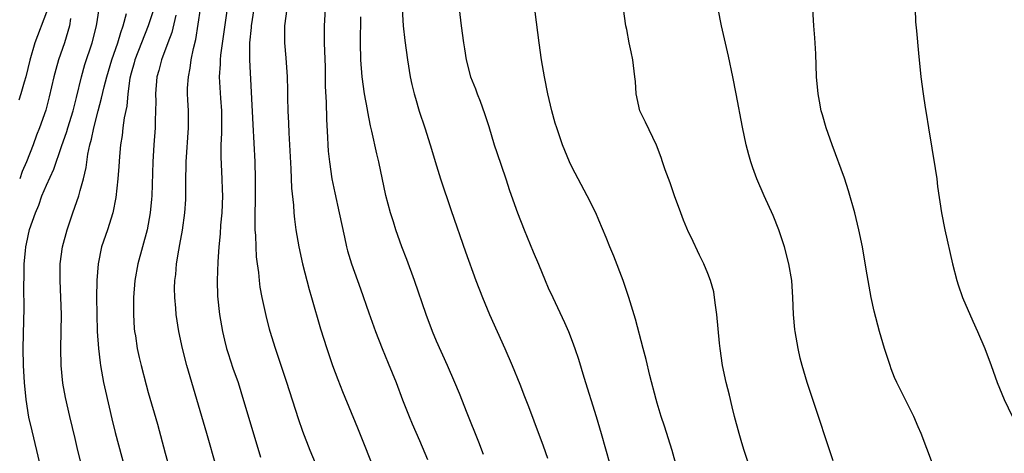
# Model space of a CAD drawing. Units: inches. Extents: x 2583000 to 2586000, y 1539000 to 1542000.
# Drawn here: x 2584552 to 2584668, y 1540077 to 1540128 of the extents above; entities that cross this region are included whole.
import ezdxf

# ---------------------------------------------------------------- set-up
doc = ezdxf.new("R2010")
doc.units = ezdxf.units.IN
doc.header["$MEASUREMENT"] = 0
doc.layers.add('LD25831539_2ft', color=82, linetype='Continuous')

msp = doc.modelspace()

# ---------------------------------------------------------------- linework, layer by layer
at = {"layer": 'LD25831539_2ft'}
for points, elevation in [([(2584587.8, 1540073), (2584586.1, 1540077), (2584585.24, 1540079.24), (2584584.74, 1540080.74), (2584583.36, 1540085), (2584582.01, 1540089), (2584581.38, 1540091), (2584581.3, 1540091.3), (2584580.9, 1540092.9), (2584580.45, 1540095), (2584580.22, 1540096.22), (2584580.11, 1540097), (2584580.03, 1540097.97), (2584579.88, 1540099), (2584579.79, 1540099.79), (2584579.73, 1540101), (2584579.69, 1540102.31), (2584579.63, 1540103), (2584579.61, 1540103.61), (2584579.62, 1540105), (2584579.65, 1540106.35), (2584579.67, 1540109), (2584579.62, 1540111), (2584579.37, 1540115.37), (2584579.2, 1540119.2), (2584579, 1540123), (2584579, 1540125), (2584579.18, 1540126.82), (2584579.19, 1540127), (2584579.71, 1540130.29)], 7388), ([(2584555.29, 1540071), (2584553.88, 1540077), (2584553.31, 1540079.31), (2584552.94, 1540080.94), (2584552.62, 1540083), (2584552.41, 1540085), (2584552.3, 1540087), (2584552.28, 1540089), (2584552.33, 1540092.33), (2584552.37, 1540093.63), (2584552.33, 1540096.33), (2584552.39, 1540097.61), (2584552.39, 1540099), (2584552.53, 1540100.53), (2584552.59, 1540101), (2584552.67, 1540101.33), (2584553.03, 1540103.03), (2584553.72, 1540105), (2584554.1, 1540105.9), (2584554.48, 1540107), (2584555, 1540108.23), (2584555.89, 1540110.11), (2584556.8, 1540112.8), (2584557.42, 1540114.58), (2584557.54, 1540115), (2584558.16, 1540117), (2584558.57, 1540118.57), (2584559.15, 1540121), (2584559.55, 1540122.45), (2584560.39, 1540125), (2584560.92, 1540127), (2584561.22, 1540129)], 7376), ([(2584567.67, 1540129), (2584567.01, 1540126.99), (2584565.45, 1540123), (2584565.36, 1540122.64), (2584565, 1540121.43), (2584564.85, 1540120.85), (2584564.6, 1540119), (2584564.47, 1540117.53), (2584564.17, 1540116.17), (2584564.02, 1540115), (2584563.92, 1540114.08), (2584563.76, 1540113), (2584563.63, 1540111.63), (2584563.56, 1540110.44), (2584563.44, 1540109), (2584563.21, 1540106.79), (2584562.85, 1540105), (2584562.2, 1540103), (2584561.51, 1540101), (2584561.09, 1540099), (2584560.95, 1540097), (2584560.93, 1540095), (2584560.94, 1540093.06), (2584560.99, 1540091), (2584561.13, 1540089), (2584561.33, 1540087.33), (2584561.38, 1540087), (2584561.75, 1540085), (2584561.97, 1540083.97), (2584562.72, 1540080.72), (2584563.12, 1540079.12), (2584564.69, 1540073.31)], 7380), ([(2584575.04, 1540075), (2584573.92, 1540079), (2584572.33, 1540084.33), (2584571.56, 1540087), (2584571.04, 1540089), (2584570.6, 1540091), (2584570.29, 1540093), (2584570.25, 1540093.75), (2584570.14, 1540095), (2584570.12, 1540096.12), (2584570.15, 1540097), (2584570.26, 1540097.74), (2584570.35, 1540099), (2584570.61, 1540100.61), (2584570.75, 1540101.25), (2584571.05, 1540102.95), (2584571.33, 1540105), (2584571.43, 1540106.57), (2584571.45, 1540107), (2584571.43, 1540107.43), (2584571.44, 1540109), (2584571.48, 1540110.52), (2584571.47, 1540111), (2584571.77, 1540115), (2584571.74, 1540117), (2584571.69, 1540118.31), (2584571.64, 1540119), (2584571.65, 1540119.65), (2584571.74, 1540121), (2584571.97, 1540122.03), (2584572.09, 1540123), (2584572.35, 1540124.35), (2584572.62, 1540125.38), (2584573.18, 1540129)], 7384), ([(2584576.41, 1540129.59), (2584575.54, 1540123.54), (2584575.49, 1540123), (2584575.49, 1540122.51), (2584575.39, 1540121), (2584575.53, 1540118.47), (2584575.64, 1540117), (2584575.64, 1540114.36), (2584575.55, 1540113), (2584575.55, 1540111.55), (2584575.69, 1540109), (2584575.74, 1540107.74), (2584575.75, 1540107), (2584575.67, 1540105), (2584575.53, 1540103.53), (2584575.48, 1540102.52), (2584575.32, 1540101), (2584575.2, 1540099.2), (2584575.14, 1540097), (2584575.19, 1540095.19), (2584575.42, 1540093), (2584575.76, 1540091), (2584576.02, 1540089.98), (2584576.25, 1540089), (2584576.43, 1540088.43), (2584577, 1540086.71), (2584577.6, 1540085), (2584577.94, 1540083.94), (2584580.23, 1540076.23)], 7386), ([(2584583.34, 1540129), (2584583.07, 1540127), (2584583.07, 1540125), (2584583.23, 1540123.23), (2584583.38, 1540121), (2584583.43, 1540119.43), (2584583.42, 1540118.58), (2584583.47, 1540117), (2584583.55, 1540115.55), (2584583.59, 1540114.41), (2584583.83, 1540110.17), (2584583.91, 1540107.91), (2584584.13, 1540105.87), (2584584.17, 1540105), (2584584.24, 1540104.24), (2584584.43, 1540103), (2584584.76, 1540101), (2584585.18, 1540099), (2584585.97, 1540095.97), (2584586.27, 1540095), (2584587.31, 1540091.31), (2584588.05, 1540089), (2584588.75, 1540087), (2584589.37, 1540085.37), (2584589.93, 1540083.93), (2584591.69, 1540079.69), (2584593.93, 1540074.07)], 7390), ([(2584587.85, 1540129), (2584587.74, 1540127), (2584587.74, 1540126.26), (2584587.77, 1540125), (2584587.86, 1540122.14), (2584587.87, 1540119.87), (2584587.98, 1540118.02), (2584588.01, 1540116.01), (2584588.14, 1540113.86), (2584588.18, 1540113), (2584588.23, 1540112.23), (2584588.37, 1540111), (2584588.67, 1540109), (2584589, 1540107.35), (2584589.53, 1540105), (2584590.14, 1540102.14), (2584590.4, 1540101), (2584590.52, 1540100.52), (2584590.96, 1540099), (2584592.03, 1540096.03), (2584593, 1540093.22), (2584593.8, 1540091), (2584594.57, 1540089), (2584595.29, 1540087.29), (2584596.23, 1540085), (2584597, 1540082.95), (2584597.78, 1540081), (2584598.14, 1540080.14), (2584599, 1540078.19), (2584599.95, 1540075.95)], 7392), ([(2584596.94, 1540129), (2584597.05, 1540127), (2584597.27, 1540125.27), (2584597.58, 1540123), (2584597.9, 1540121), (2584598.09, 1540120.09), (2584598.36, 1540119), (2584598.5, 1540118.5), (2584598.96, 1540116.96), (2584599.62, 1540115), (2584600.26, 1540113), (2584601, 1540110.52), (2584601.47, 1540109), (2584602.72, 1540105.28), (2584604.4, 1540100.4), (2584605.64, 1540097), (2584606.4, 1540095), (2584607.23, 1540093), (2584609.04, 1540089), (2584609.92, 1540087), (2584610.81, 1540084.81), (2584611.38, 1540083.38), (2584611.83, 1540082.17), (2584612.48, 1540080.48), (2584613.56, 1540077.56), (2584614.08, 1540076.08)], 7396), ([(2584603.67, 1540129), (2584603.89, 1540127), (2584604.16, 1540125), (2584604.28, 1540124.28), (2584604.51, 1540123), (2584605.02, 1540121), (2584605.59, 1540119.59), (2584605.79, 1540119), (2584606.15, 1540118.15), (2584606.67, 1540116.67), (2584607.15, 1540115.15), (2584607.8, 1540113), (2584608.09, 1540112.09), (2584609.15, 1540109), (2584609.61, 1540107.61), (2584610.55, 1540105), (2584611.33, 1540103), (2584612.41, 1540100.41), (2584613, 1540098.93), (2584613.82, 1540097), (2584614.17, 1540096.17), (2584614.71, 1540095), (2584616.09, 1540092.09), (2584616.55, 1540091), (2584617, 1540089.86), (2584617.32, 1540089), (2584617.74, 1540087.74), (2584618.36, 1540085.64), (2584619.81, 1540081), (2584620.4, 1540079), (2584621.41, 1540075.41)], 7398), ([(2584637.93, 1540075), (2584637.28, 1540077), (2584637, 1540077.9), (2584636.68, 1540079), (2584636.14, 1540081), (2584635.85, 1540082.15), (2584635.53, 1540083.53), (2584635.16, 1540085), (2584634.71, 1540087), (2584634.42, 1540089), (2584634.37, 1540089.63), (2584634.05, 1540093), (2584633.87, 1540094.13), (2584633.77, 1540095), (2584633.67, 1540095.67), (2584633.31, 1540097), (2584633, 1540097.84), (2584632.52, 1540099), (2584632.01, 1540100.01), (2584631, 1540102.11), (2584630.72, 1540102.72), (2584630.13, 1540104.13), (2584629.78, 1540105), (2584629.04, 1540107), (2584628.53, 1540108.53), (2584627.96, 1540110.04), (2584627.64, 1540111), (2584627.49, 1540111.49), (2584626.94, 1540112.94), (2584625.65, 1540115.65), (2584624.96, 1540117), (2584624.52, 1540119), (2584624.44, 1540120.44), (2584624.39, 1540121), (2584624.14, 1540123), (2584623.93, 1540123.93), (2584623.71, 1540125), (2584623.42, 1540126.58), (2584623.33, 1540127), (2584623.03, 1540129)], 7402), ([(2584647.77, 1540075.77), (2584647, 1540078.01), (2584646.03, 1540081), (2584644.68, 1540085), (2584644.1, 1540087), (2584643.88, 1540087.88), (2584643.62, 1540089), (2584643.28, 1540091), (2584643.25, 1540091.25), (2584643.09, 1540093), (2584643, 1540095), (2584642.87, 1540097), (2584642.55, 1540099), (2584642.03, 1540101), (2584641.34, 1540103), (2584640.67, 1540104.66), (2584639.63, 1540107), (2584638.77, 1540109), (2584638.3, 1540110.3), (2584638.07, 1540111), (2584637.83, 1540111.83), (2584637.52, 1540113), (2584637.06, 1540115.06), (2584636.33, 1540119), (2584635.94, 1540121), (2584635.43, 1540123.43), (2584634.58, 1540127), (2584634.2, 1540129)], 7404), ([(2584659.48, 1540075.48), (2584658.14, 1540079), (2584657.79, 1540079.79), (2584657.26, 1540081), (2584655.26, 1540085), (2584655, 1540085.61), (2584654.6, 1540086.6), (2584654.46, 1540087), (2584653.8, 1540089), (2584653.21, 1540091), (2584652.6, 1540093.4), (2584652.25, 1540095), (2584651.87, 1540097), (2584651.66, 1540098.34), (2584651.22, 1540101), (2584650.8, 1540103), (2584650.3, 1540105), (2584649.58, 1540107.58), (2584649.08, 1540109.08), (2584647.64, 1540113), (2584646.95, 1540115), (2584646.52, 1540116.52), (2584646.36, 1540117), (2584646.15, 1540118.15), (2584645.97, 1540119), (2584645.81, 1540121), (2584645.7, 1540123.7), (2584645.58, 1540125.58), (2584645.47, 1540127), (2584645.35, 1540129)], 7406), ([(2584657.41, 1540129), (2584657.48, 1540127.48), (2584657.58, 1540126.42), (2584657.8, 1540123.8), (2584658.09, 1540121), (2584658.35, 1540119), (2584658.6, 1540117.4), (2584658.72, 1540116.72), (2584658.98, 1540115), (2584659.78, 1540110.22), (2584659.96, 1540109), (2584660.07, 1540108.07), (2584660.53, 1540105), (2584660.91, 1540103), (2584661.84, 1540099), (2584662.34, 1540097), (2584662.5, 1540096.5), (2584663, 1540095.02), (2584664.22, 1540092.22), (2584664.79, 1540091), (2584665.63, 1540089), (2584666.39, 1540087), (2584667.1, 1540085), (2584667.92, 1540083), (2584669.83, 1540079)], 7408), ([(2584555, 1540128.61), (2584553.63, 1540125), (2584553.05, 1540122.95), (2584552.58, 1540121), (2584552.38, 1540120.38), (2584551.98, 1540119), (2584551.74, 1540118.26)], 7372), ([(2584557.86, 1540127.86), (2584557.73, 1540127), (2584557.14, 1540125), (2584556.45, 1540123), (2584556.13, 1540121.87), (2584555.9, 1540121), (2584555.35, 1540118.65), (2584554.93, 1540117.07), (2584554.19, 1540115), (2584553.85, 1540114.15), (2584553.43, 1540113), (2584552.64, 1540111), (2584552.15, 1540109.85), (2584551.86, 1540109)], 7374), ([(2584559.22, 1540075), (2584558.73, 1540077), (2584558.41, 1540078.41), (2584557.76, 1540081), (2584557.24, 1540083.24), (2584556.94, 1540084.94), (2584556.76, 1540087), (2584556.72, 1540089), (2584556.77, 1540093), (2584556.72, 1540095), (2584556.61, 1540097), (2584556.62, 1540099), (2584556.92, 1540101), (2584557.46, 1540103), (2584558.11, 1540105), (2584558.36, 1540105.64), (2584558.81, 1540107), (2584559, 1540107.62), (2584559.38, 1540109), (2584559.69, 1540110.31), (2584559.89, 1540111.89), (2584560.12, 1540113), (2584560.33, 1540113.67), (2584560.58, 1540115), (2584561.11, 1540117), (2584561.52, 1540118.48), (2584561.82, 1540119.82), (2584562.12, 1540121), (2584562.73, 1540123), (2584563.42, 1540125), (2584563.77, 1540126.23), (2584564.06, 1540127), (2584564.45, 1540128.45)], 7378), ([(2584570.26, 1540128.26), (2584569.79, 1540126.21), (2584569.31, 1540125), (2584568.56, 1540123), (2584568.25, 1540121.76), (2584568.02, 1540121), (2584567.87, 1540119), (2584567.89, 1540118.11), (2584567.87, 1540117), (2584567.81, 1540115.81), (2584567.81, 1540115), (2584567.67, 1540113), (2584567.56, 1540111), (2584567.43, 1540107), (2584567.4, 1540106.6), (2584567.25, 1540105), (2584566.87, 1540103), (2584566.32, 1540101), (2584565.8, 1540099), (2584565.45, 1540097), (2584565.27, 1540095), (2584565.26, 1540093), (2584565.36, 1540091.36), (2584565.4, 1540091), (2584565.49, 1540090.51), (2584565.71, 1540089), (2584565.94, 1540087.94), (2584566.17, 1540087), (2584566.75, 1540084.75), (2584567, 1540083.84), (2584568.11, 1540080.11), (2584569, 1540076.68), (2584569.46, 1540075)], 7382), ([(2584606.54, 1540076.54), (2584605.99, 1540077.99), (2584604.61, 1540081.39), (2584603.71, 1540083.71), (2584603.17, 1540085), (2584602.31, 1540087), (2584601, 1540089.88), (2584600.53, 1540091), (2584599.77, 1540093), (2584598.39, 1540097), (2584597.5, 1540099.5), (2584596.92, 1540101), (2584596.21, 1540103), (2584595.91, 1540103.91), (2584595.58, 1540105), (2584595.03, 1540107.03), (2584594.18, 1540111), (2584593.95, 1540111.95), (2584593.38, 1540114.62), (2584593.23, 1540115.23), (2584592.89, 1540116.89), (2584592.85, 1540117.15), (2584592.52, 1540119), (2584592.24, 1540121), (2584592.08, 1540123), (2584592.04, 1540125), (2584592.07, 1540128.07)], 7394), ([(2584629.34, 1540075), (2584628.76, 1540077), (2584627.88, 1540079.88), (2584627.48, 1540081), (2584627, 1540082.59), (2584626.88, 1540083), (2584626.16, 1540085.84), (2584625.72, 1540087.72), (2584625.36, 1540089), (2584624.45, 1540092.45), (2584623.66, 1540095), (2584623, 1540097), (2584621.9, 1540099.9), (2584621.42, 1540101), (2584621, 1540102.08), (2584620.14, 1540104.14), (2584619.76, 1540105), (2584618.77, 1540107), (2584617, 1540110.33), (2584616.68, 1540111), (2584615.85, 1540113), (2584615.17, 1540115), (2584615, 1540115.56), (2584614.6, 1540117), (2584614.12, 1540119), (2584613.71, 1540121), (2584613.37, 1540123), (2584613.09, 1540125), (2584612.64, 1540128.64)], 7400)]:
    msp.add_lwpolyline(points, dxfattribs=dict(at, elevation=elevation))

doc.saveas('drawing.dxf')
